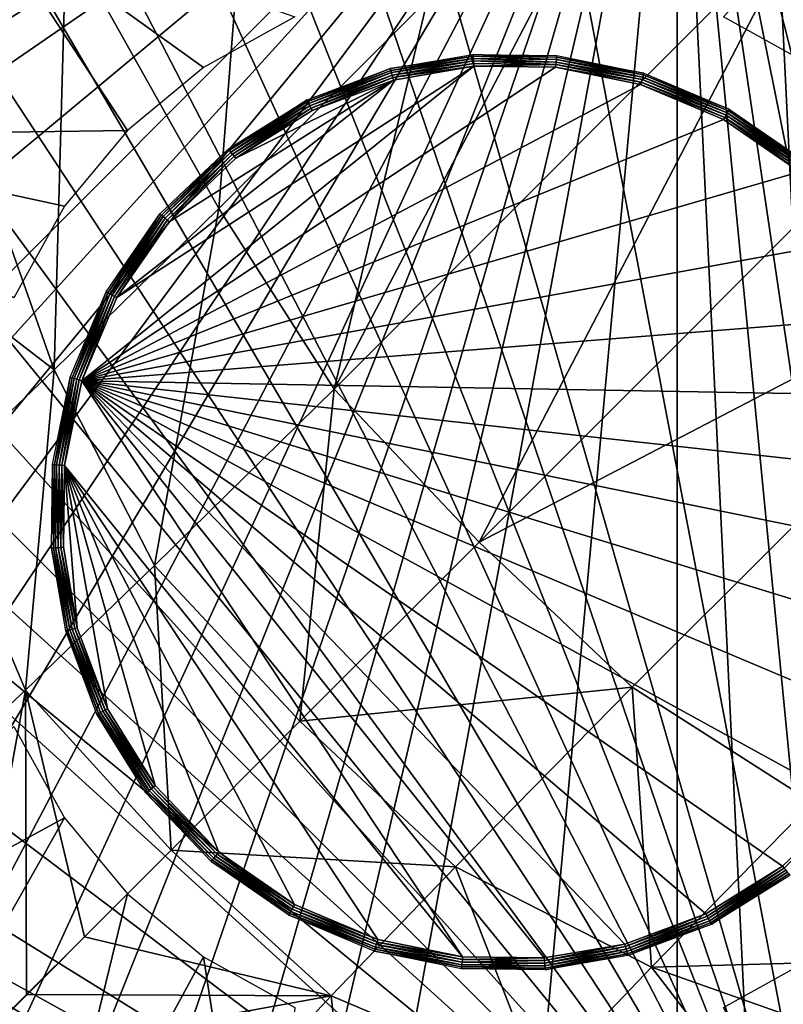
# Model space of a CAD drawing. Units: inches. Extents: x -10.4 to 10.5, y -10.1 to 10.1.
# Drawn here: x -9.7 to -9.3, y -9.7 to -9.2 of the extents above; entities that cross this region are included whole.
import ezdxf

# ---------------------------------------------------------------- set-up
doc = ezdxf.new("R2010")
doc.units = ezdxf.units.IN
doc.header["$MEASUREMENT"] = 0
doc.layers.add('SEAT-BASEMETAL', color=5, linetype='Continuous')
doc.layers.add('SEAT-GLIDE', color=5, linetype='Continuous')

msp = doc.modelspace()

# ---------------------------------------------------------------- linework, layer by layer
at = {"layer": 'SEAT-BASEMETAL'}
for points in [[(-9.39373, -8.85867, 1.68782), (-9.90012, -9.2643, 0.25183), (-9.81428, -9.17384, 1.75383)], [(-9.39373, -8.85867, 1.68782), (-9.8922, -9.25649, 0.23622), (-9.90012, -9.2643, 0.25183)], [(-9.39373, -8.85867, 1.68782), (-9.75827, -9.12993, 0.23622), (-9.8922, -9.25649, 0.23622)], [(-9.34635, -9.19056, 0.23622), (-9.20045, -9.03341, 0.23622), (-9.29564, -9.21863, 0.23622)], [(-9.37795, -9.04583, 2.82742), (-9.56223, -9.39704, 2.53865), (-9.30177, -9.13594, 2.84615)], [(-9.51043, -9.1809, 2.68473), (-9.56223, -9.39704, 2.53865), (-9.37795, -9.04583, 2.82742)], [(-9.6263, -9.29692, 2.51331), (-9.6071, -9.05441, 2.61163), (-9.71098, -9.14593, 2.4178)], [(-9.51043, -9.1809, 2.68473), (-9.6071, -9.05441, 2.61163), (-9.6263, -9.29692, 2.51331)], [(-9.67682, -9.2536, 0.23622), (-9.8922, -9.25649, 0.23622), (-9.75827, -9.12993, 0.23622)], [(-9.63478, -9.21863, 0.23622), (-9.75827, -9.12993, 0.23622), (-9.58407, -9.19056, 0.23622)], [(-9.67682, -9.2536, 0.23622), (-9.75827, -9.12993, 0.23622), (-9.63478, -9.21863, 0.23622)], [(-9.4819, -9.48185, 2.5473), (-9.30177, -9.13594, 2.84615), (-9.56223, -9.39704, 2.53865)], [(-9.22205, -9.22202, 2.84849), (-9.30177, -9.13594, 2.84615), (-9.4819, -9.48185, 2.5473)], [(-9.71758, -9.38624, 2.31219), (-9.71098, -9.14593, 2.4178), (-9.78153, -9.20549, 2.20388)], [(-9.75283, -9.16466, 2.30825), (-9.78153, -9.20549, 2.20388), (-9.71098, -9.14593, 2.4178)], [(-9.6263, -9.29692, 2.51331), (-9.71098, -9.14593, 2.4178), (-9.71758, -9.38624, 2.31219)], [(-9.56223, -9.39704, 2.53865), (-9.51043, -9.1809, 2.68473), (-9.6263, -9.29692, 2.51331)], [(-9.71758, -9.38624, 2.31219), (-9.78153, -9.20549, 2.20388), (-9.80938, -9.31568, 2.05112)], [(-9.13594, -9.30177, 2.84615), (-9.22205, -9.22202, 2.84849), (-9.4819, -9.48185, 2.5473)], [(-9.71179, -9.29564, 0.23622), (-9.8922, -9.25649, 0.23622), (-9.67682, -9.2536, 0.23622)], [(-9.73985, -9.34635, 0.23622), (-9.8922, -9.25649, 0.23622), (-9.71179, -9.29564, 0.23622)], [(-9.66192, -9.49488, 2.34045), (-9.6263, -9.29692, 2.51331), (-9.71758, -9.38624, 2.31219)], [(-9.6263, -9.29692, 2.51331), (-9.66192, -9.49488, 2.34045), (-9.56223, -9.39704, 2.53865)], [(-9.13594, -9.30177, 2.84615), (-9.4819, -9.48185, 2.5473), (-9.39704, -9.56223, 2.53865)], [(-9.29692, -9.6263, 2.51331), (-9.13594, -9.30177, 2.84615), (-9.39704, -9.56223, 2.53865)], [(-9.71758, -9.38624, 2.31219), (-9.80938, -9.31568, 2.05112), (-9.78249, -9.44811, 2.09023)], [(-9.73352, -9.5639, 2.1182), (-9.71758, -9.38624, 2.31219), (-9.78249, -9.44811, 2.09023)], [(-9.71758, -9.38624, 2.31219), (-9.73352, -9.5639, 2.1182), (-9.66192, -9.49488, 2.34045)], [(-9.58123, -9.58117, 2.35537), (-9.56223, -9.39704, 2.53865), (-9.66192, -9.49488, 2.34045)], [(-9.4819, -9.48185, 2.5473), (-9.56223, -9.39704, 2.53865), (-9.58123, -9.58117, 2.35537)], [(-9.78249, -9.44811, 2.09023), (-9.85113, -9.67384, 1.17002), (-9.73352, -9.5639, 2.1182)], [(-9.39704, -9.56223, 2.53865), (-9.4819, -9.48185, 2.5473), (-9.58123, -9.58117, 2.35537)], [(-9.65273, -9.65266, 2.13994), (-9.66192, -9.49488, 2.34045), (-9.73352, -9.5639, 2.1182)], [(-9.58123, -9.58117, 2.35537), (-9.66192, -9.49488, 2.34045), (-9.65273, -9.65266, 2.13994)], [(-9.7711, -9.77098, 1.20446), (-9.73352, -9.5639, 2.1182), (-9.85113, -9.67384, 1.17002)], [(-9.73284, -9.73274, 1.67771), (-9.73352, -9.5639, 2.1182), (-9.7711, -9.77098, 1.20446)], [(-9.70074, -9.70066, 1.91164), (-9.73352, -9.5639, 2.1182), (-9.73284, -9.73274, 1.67771)], [(-9.65273, -9.65266, 2.13994), (-9.73352, -9.5639, 2.1182), (-9.70074, -9.70066, 1.91164)], [(-9.39704, -9.56223, 2.53865), (-9.58123, -9.58117, 2.35537), (-9.49488, -9.66192, 2.34045)], [(-9.38623, -9.71758, 2.31219), (-9.39704, -9.56223, 2.53865), (-9.49488, -9.66192, 2.34045)], [(-9.39704, -9.56223, 2.53865), (-9.38623, -9.71758, 2.31219), (-9.29692, -9.6263, 2.51331)], [(-9.49488, -9.66192, 2.34045), (-9.58123, -9.58117, 2.35537), (-9.65273, -9.65266, 2.13994)], [(-9.71179, -9.63478, 0.23622), (-9.88033, -9.72636, 0.23622), (-9.73985, -9.58407, 0.23622)], [(-9.14593, -9.71099, 2.4178), (-9.29692, -9.6263, 2.51331), (-9.38623, -9.71758, 2.31219)], [(-9.71179, -9.63478, 0.23622), (-9.81305, -9.81305, 0.23622), (-9.88033, -9.72636, 0.23622)], [(-9.67682, -9.67682, 0.23622), (-9.81305, -9.81305, 0.23622), (-9.71179, -9.63478, 0.23622)], [(-9.56389, -9.73352, 2.1182), (-9.65273, -9.65266, 2.13994), (-9.70074, -9.70066, 1.91164)], [(-9.49488, -9.66192, 2.34045), (-9.65273, -9.65266, 2.13994), (-9.56389, -9.73352, 2.1182)], [(-9.44811, -9.78249, 2.09023), (-9.49488, -9.66192, 2.34045), (-9.56389, -9.73352, 2.1182)], [(-9.49488, -9.66192, 2.34045), (-9.44811, -9.78249, 2.09023), (-9.38623, -9.71758, 2.31219)], [(-9.67682, -9.67682, 0.23622), (-9.72636, -9.88033, 0.23622), (-9.81305, -9.81305, 0.23622)], [(-9.63478, -9.71179, 0.23622), (-9.72636, -9.88033, 0.23622), (-9.67682, -9.67682, 0.23622)], [(-9.56389, -9.73352, 2.1182), (-9.70074, -9.70066, 1.91164), (-9.73284, -9.73274, 1.67771)], [(-9.63478, -9.71179, 0.23622), (-9.6008, -9.93074, 0.23622), (-9.72636, -9.88033, 0.23622)], [(-9.58407, -9.73986, 0.23622), (-9.6008, -9.93074, 0.23622), (-9.63478, -9.71179, 0.23622)], [(-9.14593, -9.71099, 2.4178), (-9.38623, -9.71758, 2.31219), (-9.20548, -9.78153, 2.20388)], [(-9.25649, -9.8922, 0.23622), (-9.34635, -9.73986, 0.23622), (-9.29564, -9.71179, 0.23622)], [(-9.31567, -9.80939, 2.05112), (-9.38623, -9.71758, 2.31219), (-9.44811, -9.78249, 2.09023)], [(-9.20548, -9.78153, 2.20388), (-9.38623, -9.71758, 2.31219), (-9.31567, -9.80939, 2.05112)], [(-9.56389, -9.73352, 2.1182), (-9.73284, -9.73274, 1.67771), (-9.7711, -9.77098, 1.20446)], [(-9.56389, -9.73352, 2.1182), (-9.7711, -9.77098, 1.20446), (-9.67384, -9.85114, 1.17002)], [(-9.54741, -9.89081, 1.15492), (-9.56389, -9.73352, 2.1182), (-9.67384, -9.85114, 1.17002)], [(-9.56389, -9.73352, 2.1182), (-9.54741, -9.89081, 1.15492), (-9.44811, -9.78249, 2.09023)]]:
    msp.add_3dface(points, dxfattribs=at)
at = {"layer": 'SEAT-GLIDE'}
for points in [[(-9.46521, -8.9534), (-9.27681, -9.94109), (-9.55834, -8.96195)], [(-9.37208, -8.96195), (-9.27681, -9.94109), (-9.46521, -8.9534)], [(-9.97702, -9.46521, 0.23622), (-9.37208, -8.96195, 0.23622), (-9.96848, -9.37208, 0.23622)], [(-9.96848, -9.55834, 0.23622), (-9.37208, -8.96195, 0.23622), (-9.97702, -9.46521, 0.23622)], [(-9.96848, -9.37208, 0.23622), (-9.37208, -8.96195, 0.23622), (-9.95726, -9.32438, 0.23622)], [(-9.95726, -9.60604, 0.23622), (-9.37208, -8.96195, 0.23622), (-9.96848, -9.55834, 0.23622)], [(-9.95726, -9.32438, 0.23622), (-9.37208, -8.96195, 0.23622), (-9.94109, -9.27682, 0.23622)], [(-9.94109, -9.65361, 0.23622), (-9.37208, -8.96195, 0.23622), (-9.95726, -9.60604, 0.23622)], [(-9.94109, -9.27682, 0.23622), (-9.37208, -8.96195, 0.23622), (-9.91984, -9.23014, 0.23622)], [(-9.91984, -9.70028, 0.23622), (-9.37208, -8.96195, 0.23622), (-9.94109, -9.65361, 0.23622)], [(-9.91984, -9.23014, 0.23622), (-9.37208, -8.96195, 0.23622), (-9.89359, -9.18514, 0.23622)], [(-9.89359, -9.74528, 0.23622), (-9.37208, -8.96195, 0.23622), (-9.91984, -9.70028, 0.23622)], [(-9.86256, -9.7878, 0.23622), (-9.37208, -8.96195, 0.23622), (-9.89359, -9.74528, 0.23622)], [(-9.82711, -9.82712, 0.23622), (-9.37208, -8.96195, 0.23622), (-9.86256, -9.7878, 0.23622)], [(-9.7878, -9.86256, 0.23622), (-9.37208, -8.96195, 0.23622), (-9.82711, -9.82712, 0.23622)], [(-9.74528, -9.8936, 0.23622), (-9.37208, -8.96195, 0.23622), (-9.7878, -9.86256, 0.23622)], [(-9.70028, -9.91985, 0.23622), (-9.37208, -8.96195, 0.23622), (-9.74528, -9.8936, 0.23622)], [(-9.6536, -9.94109, 0.23622), (-9.37208, -8.96195, 0.23622), (-9.70028, -9.91985, 0.23622)], [(-9.60604, -9.95727, 0.23622), (-9.37208, -8.96195, 0.23622), (-9.6536, -9.94109, 0.23622)], [(-9.55834, -9.96848, 0.23622), (-9.37208, -8.96195, 0.23622), (-9.60604, -9.95727, 0.23622)], [(-9.55834, -8.96195), (-9.27681, -9.94109), (-9.60604, -8.97316)], [(-9.46521, -9.97702, 0.23622), (-9.37208, -8.96195, 0.23622), (-9.55834, -9.96848, 0.23622)], [(-9.37208, -9.96848, 0.23622), (-9.37208, -8.96195, 0.23622), (-9.46521, -9.97702, 0.23622)], [(-9.32438, -9.95727, 0.23622), (-9.37208, -8.96195, 0.23622), (-9.37208, -9.96848, 0.23622)], [(-9.27681, -9.94109, 0.23622), (-9.37208, -8.96195, 0.23622), (-9.32438, -9.95727, 0.23622)], [(-9.23014, -9.91985, 0.23622), (-9.37208, -8.96195, 0.23622), (-9.27681, -9.94109, 0.23622)], [(-9.18514, -9.8936, 0.23622), (-9.37208, -8.96195, 0.23622), (-9.23014, -9.91985, 0.23622)], [(-9.14262, -9.86256, 0.23622), (-9.37208, -8.96195, 0.23622), (-9.18514, -9.8936, 0.23622)], [(-9.1033, -9.82712, 0.23622), (-9.37208, -8.96195, 0.23622), (-9.14262, -9.86256, 0.23622)], [(-9.06786, -9.7878, 0.23622), (-9.37208, -8.96195, 0.23622), (-9.1033, -9.82712, 0.23622)], [(-9.03683, -9.74528, 0.23622), (-9.37208, -8.96195, 0.23622), (-9.06786, -9.7878, 0.23622)], [(-9.01058, -9.70028, 0.23622), (-9.37208, -8.96195, 0.23622), (-9.03683, -9.74528, 0.23622)], [(-8.98933, -9.65361, 0.23622), (-9.37208, -8.96195, 0.23622), (-9.01058, -9.70028, 0.23622)], [(-8.97316, -9.60604, 0.23622), (-9.37208, -8.96195, 0.23622), (-8.98933, -9.65361, 0.23622)], [(-8.96194, -9.55834, 0.23622), (-9.37208, -8.96195, 0.23622), (-8.97316, -9.60604, 0.23622)], [(-8.9534, -9.46521, 0.23622), (-9.37208, -8.96195, 0.23622), (-8.96194, -9.55834, 0.23622)], [(-8.96194, -9.37208, 0.23622), (-9.37208, -8.96195, 0.23622), (-8.9534, -9.46521, 0.23622)], [(-8.97316, -9.32438, 0.23622), (-9.37208, -8.96195, 0.23622), (-8.96194, -9.37208, 0.23622)], [(-8.98933, -9.27682, 0.23622), (-9.37208, -8.96195, 0.23622), (-8.97316, -9.32438, 0.23622)], [(-9.01058, -9.23014, 0.23622), (-9.37208, -8.96195, 0.23622), (-8.98933, -9.27682, 0.23622)], [(-9.03683, -9.18514, 0.23622), (-9.37208, -8.96195, 0.23622), (-9.01058, -9.23014, 0.23622)], [(-9.32438, -8.97316), (-9.27681, -9.94109), (-9.37208, -8.96195)], [(-9.60604, -8.97316), (-9.27681, -9.94109), (-9.6536, -8.98933)], [(-9.27681, -8.98933), (-9.27681, -9.94109), (-9.32438, -8.97316)], [(-9.6536, -8.98933), (-9.27681, -9.94109), (-9.70028, -9.01058, 0)], [(-9.70028, -9.01058, 0), (-9.27681, -9.94109), (-9.74528, -9.03683, 0)], [(-9.74528, -9.03683, 0), (-9.27681, -9.94109), (-9.7878, -9.06786, 0)], [(-9.7878, -9.06786, 0), (-9.27681, -9.94109), (-9.82711, -9.10331, 0)], [(-9.82711, -9.10331, 0), (-9.27681, -9.94109), (-9.86256, -9.14262, 0)], [(-9.86256, -9.14262, 0), (-9.27681, -9.94109), (-9.89359, -9.18514, 0)], [(-9.89359, -9.18514, 0), (-9.27681, -9.94109), (-9.91984, -9.23014, 0)], [(-9.53111, -9.21926, 0.23979), (-9.48526, -9.21138, 0.23979), (-9.48518, -9.2124, 0.23853)], [(-9.53111, -9.21926, 0.23979), (-9.48518, -9.2124, 0.23853), (-9.53085, -9.22025, 0.23853)], [(-9.53085, -9.22025, 0.23853), (-9.48518, -9.2124, 0.23853), (-9.48508, -9.21366, 0.2375)], [(-9.53085, -9.22025, 0.23853), (-9.48508, -9.21366, 0.2375), (-9.53052, -9.22147, 0.2375)], [(-9.53052, -9.22147, 0.2375), (-9.48508, -9.21366, 0.2375), (-9.48497, -9.21506, 0.23677)], [(-9.53052, -9.22147, 0.2375), (-9.48497, -9.21506, 0.23677), (-9.53016, -9.22284, 0.23677)], [(-9.53016, -9.22284, 0.23677), (-9.48497, -9.21506, 0.23677), (-9.48485, -9.21652, 0.23635)], [(-9.43884, -9.21299, 0.23853), (-9.48526, -9.21138, 0.23979), (-9.43874, -9.21197, 0.23979)], [(-9.43884, -9.21299, 0.23853), (-9.48518, -9.2124, 0.23853), (-9.48526, -9.21138, 0.23979)], [(-9.43897, -9.21424, 0.2375), (-9.48518, -9.2124, 0.23853), (-9.43884, -9.21299, 0.23853)], [(-9.43897, -9.21424, 0.2375), (-9.48508, -9.21366, 0.2375), (-9.48518, -9.2124, 0.23853)], [(-9.43912, -9.21564, 0.23677), (-9.48508, -9.21366, 0.2375), (-9.43897, -9.21424, 0.2375)], [(-9.43912, -9.21564, 0.23677), (-9.48497, -9.21506, 0.23677), (-9.48508, -9.21366, 0.2375)], [(-9.43927, -9.2171, 0.23635), (-9.48497, -9.21506, 0.23677), (-9.43912, -9.21564, 0.23677)], [(-9.43927, -9.2171, 0.23635), (-9.48485, -9.21652, 0.23635), (-9.48497, -9.21506, 0.23677)], [(-9.3915, -9.22535, 0.23677), (-9.43927, -9.2171, 0.23635), (-9.43912, -9.21564, 0.23677)], [(-9.39109, -9.224, 0.2375), (-9.43912, -9.21564, 0.23677), (-9.43897, -9.21424, 0.2375)], [(-9.43912, -9.21564, 0.23677), (-9.39109, -9.224, 0.2375), (-9.3915, -9.22535, 0.23677)], [(-9.39072, -9.2228, 0.23853), (-9.43897, -9.21424, 0.2375), (-9.43884, -9.21299, 0.23853)], [(-9.43897, -9.21424, 0.2375), (-9.39072, -9.2228, 0.23853), (-9.39109, -9.224, 0.2375)], [(-9.39042, -9.22182, 0.23979), (-9.43884, -9.21299, 0.23853), (-9.43874, -9.21197, 0.23979)], [(-9.43884, -9.21299, 0.23853), (-9.39042, -9.22182, 0.23979), (-9.39072, -9.2228, 0.23853)], [(-9.48474, -9.21795, 0.23622), (-9.7023, -9.39235, 0.23622), (-9.68285, -9.34626, 0.23622)], [(-9.43942, -9.21852, 0.23622), (-9.7023, -9.39235, 0.23622), (-9.48474, -9.21795, 0.23622)], [(-9.39235, -9.22812, 0.23622), (-9.7023, -9.39235, 0.23622), (-9.43942, -9.21852, 0.23622)], [(-9.48474, -9.21795, 0.23622), (-9.68285, -9.34626, 0.23622), (-9.52941, -9.22563, 0.23622)], [(-9.53111, -9.21926, 0.23979), (-9.57684, -9.2375, 0.23853), (-9.57729, -9.23658, 0.23979)], [(-9.57684, -9.2375, 0.23853), (-9.53111, -9.21926, 0.23979), (-9.53085, -9.22025, 0.23853)], [(-9.53085, -9.22025, 0.23853), (-9.57628, -9.23863, 0.2375), (-9.57684, -9.2375, 0.23853)], [(-9.57628, -9.23863, 0.2375), (-9.53085, -9.22025, 0.23853), (-9.53052, -9.22147, 0.2375)], [(-9.53052, -9.22147, 0.2375), (-9.57566, -9.2399, 0.23677), (-9.57628, -9.23863, 0.2375)], [(-9.57566, -9.2399, 0.23677), (-9.53052, -9.22147, 0.2375), (-9.53016, -9.22284, 0.23677)], [(-9.53016, -9.22284, 0.23677), (-9.48485, -9.21652, 0.23635), (-9.52978, -9.22425, 0.23635)], [(-9.52978, -9.22425, 0.23635), (-9.48485, -9.21652, 0.23635), (-9.48474, -9.21795, 0.23622)], [(-9.52978, -9.22425, 0.23635), (-9.48474, -9.21795, 0.23622), (-9.52941, -9.22563, 0.23622)], [(-9.43927, -9.2171, 0.23635), (-9.48474, -9.21795, 0.23622), (-9.48485, -9.21652, 0.23635)], [(-9.43927, -9.2171, 0.23635), (-9.43942, -9.21852, 0.23622), (-9.48474, -9.21795, 0.23622)], [(-9.39193, -9.22675, 0.23635), (-9.43942, -9.21852, 0.23622), (-9.43927, -9.2171, 0.23635)], [(-9.39193, -9.22675, 0.23635), (-9.39235, -9.22812, 0.23622), (-9.43942, -9.21852, 0.23622)], [(-9.43927, -9.2171, 0.23635), (-9.3915, -9.22535, 0.23677), (-9.39193, -9.22675, 0.23635)], [(-9.52941, -9.22563, 0.23622), (-9.68285, -9.34626, 0.23622), (-9.65386, -9.30418, 0.23622)], [(-9.52941, -9.22563, 0.23622), (-9.65386, -9.30418, 0.23622), (-9.61686, -9.26894, 0.23622)], [(-9.52941, -9.22563, 0.23622), (-9.61686, -9.26894, 0.23622), (-9.57438, -9.2425, 0.23622)], [(-9.53016, -9.22284, 0.23677), (-9.57502, -9.24121, 0.23635), (-9.57566, -9.2399, 0.23677)], [(-9.57502, -9.24121, 0.23635), (-9.53016, -9.22284, 0.23677), (-9.52978, -9.22425, 0.23635)], [(-9.52978, -9.22425, 0.23635), (-9.57438, -9.2425, 0.23622), (-9.57502, -9.24121, 0.23635)], [(-9.52978, -9.22425, 0.23635), (-9.52941, -9.22563, 0.23622), (-9.57438, -9.2425, 0.23622)], [(-9.34557, -9.24631, 0.23635), (-9.39235, -9.22812, 0.23622), (-9.39193, -9.22675, 0.23635)], [(-9.34486, -9.24502, 0.23677), (-9.39193, -9.22675, 0.23635), (-9.3915, -9.22535, 0.23677)], [(-9.39193, -9.22675, 0.23635), (-9.34486, -9.24502, 0.23677), (-9.34557, -9.24631, 0.23635)], [(-9.34419, -9.24379, 0.2375), (-9.3915, -9.22535, 0.23677), (-9.39109, -9.224, 0.2375)], [(-9.3915, -9.22535, 0.23677), (-9.34419, -9.24379, 0.2375), (-9.34486, -9.24502, 0.23677)], [(-9.34358, -9.24268, 0.23853), (-9.39109, -9.224, 0.2375), (-9.39072, -9.2228, 0.23853)], [(-9.39109, -9.224, 0.2375), (-9.34358, -9.24268, 0.23853), (-9.34419, -9.24379, 0.2375)], [(-9.34309, -9.24178, 0.23979), (-9.39072, -9.2228, 0.23853), (-9.39042, -9.22182, 0.23979)], [(-9.39072, -9.2228, 0.23853), (-9.34309, -9.24178, 0.23979), (-9.34358, -9.24268, 0.23853)], [(-9.91984, -9.23014, 0), (-9.27681, -9.94109), (-9.94109, -9.27682, 0)], [(-9.34625, -9.24757, 0.23622), (-9.7023, -9.39235, 0.23622), (-9.39235, -9.22812, 0.23622)], [(-9.34557, -9.24631, 0.23635), (-9.34625, -9.24757, 0.23622), (-9.39235, -9.22812, 0.23622)], [(-9.57729, -9.23658, 0.23979), (-9.62026, -9.26454, 0.23853), (-9.62089, -9.26373, 0.23979)], [(-9.62026, -9.26454, 0.23853), (-9.57729, -9.23658, 0.23979), (-9.57684, -9.2375, 0.23853)], [(-9.57684, -9.2375, 0.23853), (-9.6195, -9.26554, 0.2375), (-9.62026, -9.26454, 0.23853)], [(-9.6195, -9.26554, 0.2375), (-9.57684, -9.2375, 0.23853), (-9.57628, -9.23863, 0.2375)], [(-9.57628, -9.23863, 0.2375), (-9.61863, -9.26665, 0.23677), (-9.6195, -9.26554, 0.2375)], [(-9.61863, -9.26665, 0.23677), (-9.57628, -9.23863, 0.2375), (-9.57566, -9.2399, 0.23677)], [(-9.57566, -9.2399, 0.23677), (-9.61774, -9.26781, 0.23635), (-9.61863, -9.26665, 0.23677)], [(-9.61774, -9.26781, 0.23635), (-9.57566, -9.2399, 0.23677), (-9.57502, -9.24121, 0.23635)], [(-9.57502, -9.24121, 0.23635), (-9.61686, -9.26894, 0.23622), (-9.61774, -9.26781, 0.23635)], [(-9.57502, -9.24121, 0.23635), (-9.57438, -9.2425, 0.23622), (-9.61686, -9.26894, 0.23622)], [(-9.30056, -9.27233, 0.23853), (-9.34419, -9.24379, 0.2375), (-9.34358, -9.24268, 0.23853)], [(-9.2999, -9.27155, 0.23979), (-9.34358, -9.24268, 0.23853), (-9.34309, -9.24178, 0.23979)], [(-9.34358, -9.24268, 0.23853), (-9.2999, -9.27155, 0.23979), (-9.30056, -9.27233, 0.23853)], [(-9.30418, -9.27656, 0.23622), (-9.7023, -9.39235, 0.23622), (-9.34625, -9.24757, 0.23622)], [(-9.34557, -9.24631, 0.23635), (-9.30418, -9.27656, 0.23622), (-9.34625, -9.24757, 0.23622)], [(-9.3023, -9.27435, 0.23677), (-9.34557, -9.24631, 0.23635), (-9.34486, -9.24502, 0.23677)], [(-9.30325, -9.27547, 0.23635), (-9.30418, -9.27656, 0.23622), (-9.34557, -9.24631, 0.23635)], [(-9.34557, -9.24631, 0.23635), (-9.3023, -9.27435, 0.23677), (-9.30325, -9.27547, 0.23635)], [(-9.30138, -9.27328, 0.2375), (-9.34486, -9.24502, 0.23677), (-9.34419, -9.24379, 0.2375)], [(-9.34486, -9.24502, 0.23677), (-9.30138, -9.27328, 0.2375), (-9.3023, -9.27435, 0.23677)], [(-9.34419, -9.24379, 0.2375), (-9.30056, -9.27233, 0.23853), (-9.30138, -9.27328, 0.2375)], [(-9.62089, -9.26373, 0.23979), (-9.6581, -9.30057, 0.23853), (-9.65887, -9.2999, 0.23979)], [(-9.6581, -9.30057, 0.23853), (-9.62089, -9.26373, 0.23979), (-9.62026, -9.26454, 0.23853)], [(-9.62026, -9.26454, 0.23853), (-9.65714, -9.30138, 0.2375), (-9.6581, -9.30057, 0.23853)], [(-9.65714, -9.30138, 0.2375), (-9.62026, -9.26454, 0.23853), (-9.6195, -9.26554, 0.2375)], [(-9.6195, -9.26554, 0.2375), (-9.65606, -9.3023, 0.23677), (-9.65714, -9.30138, 0.2375)], [(-9.65606, -9.3023, 0.23677), (-9.6195, -9.26554, 0.2375), (-9.61863, -9.26665, 0.23677)], [(-9.61863, -9.26665, 0.23677), (-9.65495, -9.30325, 0.23635), (-9.65606, -9.3023, 0.23677)], [(-9.65495, -9.30325, 0.23635), (-9.61863, -9.26665, 0.23677), (-9.61774, -9.26781, 0.23635)], [(-9.61774, -9.26781, 0.23635), (-9.65386, -9.30418, 0.23622), (-9.65495, -9.30325, 0.23635)], [(-9.61774, -9.26781, 0.23635), (-9.61686, -9.26894, 0.23622), (-9.65386, -9.30418, 0.23622)], [(-9.94109, -9.27682, 0), (-9.27681, -9.94109), (-9.95726, -9.32438, 0)], [(-9.26894, -9.31356, 0.23622), (-9.7023, -9.39235, 0.23622), (-9.30418, -9.27656, 0.23622)], [(-9.65887, -9.2999, 0.23979), (-9.68774, -9.34358, 0.23853), (-9.68864, -9.34309, 0.23979)], [(-9.68774, -9.34358, 0.23853), (-9.65887, -9.2999, 0.23979), (-9.6581, -9.30057, 0.23853)], [(-9.6581, -9.30057, 0.23853), (-9.68663, -9.34419, 0.2375), (-9.68774, -9.34358, 0.23853)], [(-9.68663, -9.34419, 0.2375), (-9.6581, -9.30057, 0.23853), (-9.65714, -9.30138, 0.2375)], [(-9.65714, -9.30138, 0.2375), (-9.6854, -9.34487, 0.23677), (-9.68663, -9.34419, 0.2375)], [(-9.6854, -9.34487, 0.23677), (-9.65714, -9.30138, 0.2375), (-9.65606, -9.3023, 0.23677)], [(-9.65606, -9.3023, 0.23677), (-9.68411, -9.34557, 0.23635), (-9.6854, -9.34487, 0.23677)], [(-9.68411, -9.34557, 0.23635), (-9.65606, -9.3023, 0.23677), (-9.65495, -9.30325, 0.23635)], [(-9.65495, -9.30325, 0.23635), (-9.68285, -9.34626, 0.23622), (-9.68411, -9.34557, 0.23635)], [(-9.65495, -9.30325, 0.23635), (-9.65386, -9.30418, 0.23622), (-9.68285, -9.34626, 0.23622)], [(-9.2425, -9.35604, 0.23622), (-9.7023, -9.39235, 0.23622), (-9.26894, -9.31356, 0.23622)], [(-9.95726, -9.32438, 0), (-9.27681, -9.94109), (-9.96848, -9.37208, 0)], [(-9.68864, -9.34309, 0.23979), (-9.70762, -9.39072, 0.23853), (-9.7086, -9.39042, 0.23979)], [(-9.70762, -9.39072, 0.23853), (-9.68864, -9.34309, 0.23979), (-9.68774, -9.34358, 0.23853)], [(-9.68774, -9.34358, 0.23853), (-9.70642, -9.39109, 0.2375), (-9.70762, -9.39072, 0.23853)], [(-9.70642, -9.39109, 0.2375), (-9.68774, -9.34358, 0.23853), (-9.68663, -9.34419, 0.2375)], [(-9.68663, -9.34419, 0.2375), (-9.70507, -9.3915, 0.23677), (-9.70642, -9.39109, 0.2375)], [(-9.70507, -9.3915, 0.23677), (-9.68663, -9.34419, 0.2375), (-9.6854, -9.34487, 0.23677)], [(-9.6854, -9.34487, 0.23677), (-9.70367, -9.39194, 0.23635), (-9.70507, -9.3915, 0.23677)], [(-9.70367, -9.39194, 0.23635), (-9.6854, -9.34487, 0.23677), (-9.68411, -9.34557, 0.23635)], [(-9.68411, -9.34557, 0.23635), (-9.7023, -9.39235, 0.23622), (-9.70367, -9.39194, 0.23635)], [(-9.68411, -9.34557, 0.23635), (-9.68285, -9.34626, 0.23622), (-9.7023, -9.39235, 0.23622)], [(-9.22563, -9.40101, 0.23622), (-9.7023, -9.39235, 0.23622), (-9.2425, -9.35604, 0.23622)], [(-9.96848, -9.37208, 0), (-9.32438, -9.95727), (-9.97702, -9.46521, 0)], [(-9.96848, -9.37208, 0), (-9.27681, -9.94109), (-9.32438, -9.95727)], [(-9.7086, -9.39042, 0.23979), (-9.71743, -9.43885, 0.23853), (-9.71845, -9.43874, 0.23979)], [(-9.71743, -9.43885, 0.23853), (-9.7086, -9.39042, 0.23979), (-9.70762, -9.39072, 0.23853)], [(-9.70762, -9.39072, 0.23853), (-9.71618, -9.43898, 0.2375), (-9.71743, -9.43885, 0.23853)], [(-9.71618, -9.43898, 0.2375), (-9.70762, -9.39072, 0.23853), (-9.70642, -9.39109, 0.2375)], [(-9.70642, -9.39109, 0.2375), (-9.71478, -9.43913, 0.23677), (-9.71618, -9.43898, 0.2375)], [(-9.71478, -9.43913, 0.23677), (-9.70642, -9.39109, 0.2375), (-9.70507, -9.3915, 0.23677)], [(-9.70507, -9.3915, 0.23677), (-9.71332, -9.43927, 0.23635), (-9.71478, -9.43913, 0.23677)], [(-9.71332, -9.43927, 0.23635), (-9.70507, -9.3915, 0.23677), (-9.70367, -9.39194, 0.23635)], [(-9.70367, -9.39194, 0.23635), (-9.7119, -9.43942, 0.23622), (-9.71332, -9.43927, 0.23635)], [(-9.70367, -9.39194, 0.23635), (-9.7023, -9.39235, 0.23622), (-9.7119, -9.43942, 0.23622)], [(-9.491, -9.7119, 0.23622), (-9.7119, -9.43942, 0.23622), (-9.7023, -9.39235, 0.23622)], [(-9.21795, -9.44568, 0.23622), (-9.7023, -9.39235, 0.23622), (-9.22563, -9.40101, 0.23622)], [(-9.21852, -9.491, 0.23622), (-9.7023, -9.39235, 0.23622), (-9.21795, -9.44568, 0.23622)], [(-9.22812, -9.53807, 0.23622), (-9.7023, -9.39235, 0.23622), (-9.21852, -9.491, 0.23622)], [(-9.24757, -9.58417, 0.23622), (-9.7023, -9.39235, 0.23622), (-9.22812, -9.53807, 0.23622)], [(-9.27656, -9.62624, 0.23622), (-9.7023, -9.39235, 0.23622), (-9.24757, -9.58417, 0.23622)], [(-9.31356, -9.66148, 0.23622), (-9.7023, -9.39235, 0.23622), (-9.27656, -9.62624, 0.23622)], [(-9.35603, -9.68792, 0.23622), (-9.7023, -9.39235, 0.23622), (-9.31356, -9.66148, 0.23622)], [(-9.40101, -9.70479, 0.23622), (-9.7023, -9.39235, 0.23622), (-9.35603, -9.68792, 0.23622)], [(-9.44568, -9.71247, 0.23622), (-9.7023, -9.39235, 0.23622), (-9.40101, -9.70479, 0.23622)], [(-9.491, -9.7119, 0.23622), (-9.7023, -9.39235, 0.23622), (-9.44568, -9.71247, 0.23622)], [(-9.71845, -9.43874, 0.23979), (-9.71802, -9.48518, 0.23853), (-9.71904, -9.48526, 0.23979)], [(-9.71802, -9.48518, 0.23853), (-9.71845, -9.43874, 0.23979), (-9.71743, -9.43885, 0.23853)], [(-9.71743, -9.43885, 0.23853), (-9.71677, -9.48508, 0.2375), (-9.71802, -9.48518, 0.23853)], [(-9.71677, -9.48508, 0.2375), (-9.71743, -9.43885, 0.23853), (-9.71618, -9.43898, 0.2375)], [(-9.71618, -9.43898, 0.2375), (-9.71536, -9.48497, 0.23677), (-9.71677, -9.48508, 0.2375)], [(-9.71536, -9.48497, 0.23677), (-9.71618, -9.43898, 0.2375), (-9.71478, -9.43913, 0.23677)], [(-9.71478, -9.43913, 0.23677), (-9.7139, -9.48485, 0.23635), (-9.71536, -9.48497, 0.23677)], [(-9.7139, -9.48485, 0.23635), (-9.71478, -9.43913, 0.23677), (-9.71332, -9.43927, 0.23635)], [(-9.71332, -9.43927, 0.23635), (-9.71247, -9.48474, 0.23622), (-9.7139, -9.48485, 0.23635)], [(-9.71332, -9.43927, 0.23635), (-9.7119, -9.43942, 0.23622), (-9.71247, -9.48474, 0.23622)], [(-9.7119, -9.43942, 0.23622), (-9.70479, -9.52941, 0.23622), (-9.71247, -9.48474, 0.23622)], [(-9.53807, -9.7023, 0.23622), (-9.7119, -9.43942, 0.23622), (-9.491, -9.7119, 0.23622)], [(-9.58417, -9.68286, 0.23622), (-9.7119, -9.43942, 0.23622), (-9.53807, -9.7023, 0.23622)], [(-9.62624, -9.65386, 0.23622), (-9.7119, -9.43942, 0.23622), (-9.58417, -9.68286, 0.23622)], [(-9.66148, -9.61686, 0.23622), (-9.7119, -9.43942, 0.23622), (-9.62624, -9.65386, 0.23622)], [(-9.68792, -9.57439, 0.23622), (-9.7119, -9.43942, 0.23622), (-9.66148, -9.61686, 0.23622)], [(-9.70479, -9.52941, 0.23622), (-9.7119, -9.43942, 0.23622), (-9.68792, -9.57439, 0.23622)], [(-9.97702, -9.46521, 0), (-9.32438, -9.95727), (-9.96848, -9.55834, 0)], [(-9.71017, -9.53085, 0.23853), (-9.71904, -9.48526, 0.23979), (-9.71802, -9.48518, 0.23853)], [(-9.71904, -9.48526, 0.23979), (-9.71017, -9.53085, 0.23853), (-9.71115, -9.53112, 0.23979)], [(-9.70895, -9.53052, 0.2375), (-9.71802, -9.48518, 0.23853), (-9.71677, -9.48508, 0.2375)], [(-9.71802, -9.48518, 0.23853), (-9.70895, -9.53052, 0.2375), (-9.71017, -9.53085, 0.23853)], [(-9.70759, -9.53016, 0.23677), (-9.71677, -9.48508, 0.2375), (-9.71536, -9.48497, 0.23677)], [(-9.71677, -9.48508, 0.2375), (-9.70759, -9.53016, 0.23677), (-9.70895, -9.53052, 0.2375)], [(-9.70617, -9.52978, 0.23635), (-9.71536, -9.48497, 0.23677), (-9.7139, -9.48485, 0.23635)], [(-9.71536, -9.48497, 0.23677), (-9.70617, -9.52978, 0.23635), (-9.70759, -9.53016, 0.23677)], [(-9.7139, -9.48485, 0.23635), (-9.71247, -9.48474, 0.23622), (-9.70479, -9.52941, 0.23622)], [(-9.7139, -9.48485, 0.23635), (-9.70479, -9.52941, 0.23622), (-9.70617, -9.52978, 0.23635)], [(-9.69292, -9.57684, 0.23853), (-9.71115, -9.53112, 0.23979), (-9.71017, -9.53085, 0.23853)], [(-9.71115, -9.53112, 0.23979), (-9.69292, -9.57684, 0.23853), (-9.69384, -9.57729, 0.23979)], [(-9.69179, -9.57628, 0.2375), (-9.71017, -9.53085, 0.23853), (-9.70895, -9.53052, 0.2375)], [(-9.71017, -9.53085, 0.23853), (-9.69179, -9.57628, 0.2375), (-9.69292, -9.57684, 0.23853)], [(-9.69052, -9.57566, 0.23677), (-9.70895, -9.53052, 0.2375), (-9.70759, -9.53016, 0.23677)], [(-9.70895, -9.53052, 0.2375), (-9.69052, -9.57566, 0.23677), (-9.69179, -9.57628, 0.2375)], [(-9.68921, -9.57502, 0.23635), (-9.70759, -9.53016, 0.23677), (-9.70617, -9.52978, 0.23635)], [(-9.70759, -9.53016, 0.23677), (-9.68921, -9.57502, 0.23635), (-9.69052, -9.57566, 0.23677)], [(-9.70617, -9.52978, 0.23635), (-9.70479, -9.52941, 0.23622), (-9.68792, -9.57439, 0.23622)], [(-9.70617, -9.52978, 0.23635), (-9.68792, -9.57439, 0.23622), (-9.68921, -9.57502, 0.23635)], [(-9.96848, -9.55834, 0), (-9.32438, -9.95727), (-9.95726, -9.60604, 0)], [(-9.66489, -9.6195, 0.2375), (-9.69292, -9.57684, 0.23853), (-9.69179, -9.57628, 0.2375)], [(-9.66377, -9.61864, 0.23677), (-9.69179, -9.57628, 0.2375), (-9.69052, -9.57566, 0.23677)], [(-9.69179, -9.57628, 0.2375), (-9.66377, -9.61864, 0.23677), (-9.66489, -9.6195, 0.2375)], [(-9.66261, -9.61774, 0.23635), (-9.69052, -9.57566, 0.23677), (-9.68921, -9.57502, 0.23635)], [(-9.69052, -9.57566, 0.23677), (-9.66261, -9.61774, 0.23635), (-9.66377, -9.61864, 0.23677)], [(-9.68921, -9.57502, 0.23635), (-9.68792, -9.57439, 0.23622), (-9.66148, -9.61686, 0.23622)], [(-9.68921, -9.57502, 0.23635), (-9.66148, -9.61686, 0.23622), (-9.66261, -9.61774, 0.23635)], [(-9.66588, -9.62027, 0.23853), (-9.69384, -9.57729, 0.23979), (-9.69292, -9.57684, 0.23853)], [(-9.69384, -9.57729, 0.23979), (-9.66588, -9.62027, 0.23853), (-9.66669, -9.62089, 0.23979)], [(-9.69292, -9.57684, 0.23853), (-9.66489, -9.6195, 0.2375), (-9.66588, -9.62027, 0.23853)], [(-9.95726, -9.60604, 0), (-9.37208, -9.96848), (-9.94109, -9.65361, 0)], [(-9.95726, -9.60604, 0), (-9.32438, -9.95727), (-9.37208, -9.96848)], [(-9.62985, -9.6581, 0.23853), (-9.66669, -9.62089, 0.23979), (-9.66588, -9.62027, 0.23853)], [(-9.62904, -9.65714, 0.2375), (-9.66588, -9.62027, 0.23853), (-9.66489, -9.6195, 0.2375)], [(-9.66588, -9.62027, 0.23853), (-9.62904, -9.65714, 0.2375), (-9.62985, -9.6581, 0.23853)], [(-9.62812, -9.65607, 0.23677), (-9.66489, -9.6195, 0.2375), (-9.66377, -9.61864, 0.23677)], [(-9.66489, -9.6195, 0.2375), (-9.62812, -9.65607, 0.23677), (-9.62904, -9.65714, 0.2375)], [(-9.62717, -9.65495, 0.23635), (-9.66377, -9.61864, 0.23677), (-9.66261, -9.61774, 0.23635)], [(-9.66377, -9.61864, 0.23677), (-9.62717, -9.65495, 0.23635), (-9.62812, -9.65607, 0.23677)], [(-9.66261, -9.61774, 0.23635), (-9.66148, -9.61686, 0.23622), (-9.62624, -9.65386, 0.23622)], [(-9.66261, -9.61774, 0.23635), (-9.62624, -9.65386, 0.23622), (-9.62717, -9.65495, 0.23635)], [(-9.66669, -9.62089, 0.23979), (-9.62985, -9.6581, 0.23853), (-9.63052, -9.65888, 0.23979)], [(-9.31268, -9.66261, 0.23635), (-9.31356, -9.66148, 0.23622), (-9.27656, -9.62624, 0.23622)], [(-9.94109, -9.65361, 0), (-9.37208, -9.96848), (-9.91984, -9.70028, 0)], [(-9.58684, -9.68774, 0.23853), (-9.63052, -9.65888, 0.23979), (-9.62985, -9.6581, 0.23853)], [(-9.58623, -9.68663, 0.2375), (-9.62985, -9.6581, 0.23853), (-9.62904, -9.65714, 0.2375)], [(-9.62985, -9.6581, 0.23853), (-9.58623, -9.68663, 0.2375), (-9.58684, -9.68774, 0.23853)], [(-9.58556, -9.6854, 0.23677), (-9.62904, -9.65714, 0.2375), (-9.62812, -9.65607, 0.23677)], [(-9.62904, -9.65714, 0.2375), (-9.58556, -9.6854, 0.23677), (-9.58623, -9.68663, 0.2375)], [(-9.58485, -9.68411, 0.23635), (-9.62812, -9.65607, 0.23677), (-9.62717, -9.65495, 0.23635)], [(-9.62812, -9.65607, 0.23677), (-9.58485, -9.68411, 0.23635), (-9.58556, -9.6854, 0.23677)], [(-9.62717, -9.65495, 0.23635), (-9.62624, -9.65386, 0.23622), (-9.58417, -9.68286, 0.23622)], [(-9.62717, -9.65495, 0.23635), (-9.58417, -9.68286, 0.23622), (-9.58485, -9.68411, 0.23635)], [(-9.63052, -9.65888, 0.23979), (-9.58684, -9.68774, 0.23853), (-9.58733, -9.68864, 0.23979)], [(-9.3554, -9.68921, 0.23635), (-9.35603, -9.68792, 0.23622), (-9.31356, -9.66148, 0.23622)], [(-9.3554, -9.68921, 0.23635), (-9.31356, -9.66148, 0.23622), (-9.31268, -9.66261, 0.23635)], [(-9.31268, -9.66261, 0.23635), (-9.35476, -9.69053, 0.23677), (-9.3554, -9.68921, 0.23635)], [(-9.35476, -9.69053, 0.23677), (-9.31268, -9.66261, 0.23635), (-9.31179, -9.66377, 0.23677)], [(-9.31179, -9.66377, 0.23677), (-9.35414, -9.69179, 0.2375), (-9.35476, -9.69053, 0.23677)], [(-9.35414, -9.69179, 0.2375), (-9.31179, -9.66377, 0.23677), (-9.31092, -9.66489, 0.2375)], [(-9.31092, -9.66489, 0.2375), (-9.35358, -9.69292, 0.23853), (-9.35414, -9.69179, 0.2375)], [(-9.35358, -9.69292, 0.23853), (-9.31092, -9.66489, 0.2375), (-9.31015, -9.66589, 0.23853)], [(-9.31015, -9.66589, 0.23853), (-9.35313, -9.69384, 0.23979), (-9.35358, -9.69292, 0.23853)], [(-9.35313, -9.69384, 0.23979), (-9.31015, -9.66589, 0.23853), (-9.30953, -9.6667, 0.23979)], [(-9.53892, -9.70507, 0.23677), (-9.58623, -9.68663, 0.2375), (-9.58556, -9.6854, 0.23677)], [(-9.53849, -9.70367, 0.23635), (-9.58556, -9.6854, 0.23677), (-9.58485, -9.68411, 0.23635)], [(-9.58556, -9.6854, 0.23677), (-9.53849, -9.70367, 0.23635), (-9.53892, -9.70507, 0.23677)], [(-9.58485, -9.68411, 0.23635), (-9.58417, -9.68286, 0.23622), (-9.53807, -9.7023, 0.23622)], [(-9.58485, -9.68411, 0.23635), (-9.53807, -9.7023, 0.23622), (-9.53849, -9.70367, 0.23635)], [(-9.5397, -9.70762, 0.23853), (-9.58733, -9.68864, 0.23979), (-9.58684, -9.68774, 0.23853)], [(-9.58733, -9.68864, 0.23979), (-9.5397, -9.70762, 0.23853), (-9.54, -9.7086, 0.23979)], [(-9.53933, -9.70642, 0.2375), (-9.58684, -9.68774, 0.23853), (-9.58623, -9.68663, 0.2375)], [(-9.58684, -9.68774, 0.23853), (-9.53933, -9.70642, 0.2375), (-9.5397, -9.70762, 0.23853)], [(-9.58623, -9.68663, 0.2375), (-9.53892, -9.70507, 0.23677), (-9.53933, -9.70642, 0.2375)], [(-9.40064, -9.70618, 0.23635), (-9.40101, -9.70479, 0.23622), (-9.35603, -9.68792, 0.23622)], [(-9.40064, -9.70618, 0.23635), (-9.35603, -9.68792, 0.23622), (-9.3554, -9.68921, 0.23635)], [(-9.3554, -9.68921, 0.23635), (-9.40026, -9.70759, 0.23677), (-9.40064, -9.70618, 0.23635)], [(-9.40026, -9.70759, 0.23677), (-9.3554, -9.68921, 0.23635), (-9.35476, -9.69053, 0.23677)], [(-9.35476, -9.69053, 0.23677), (-9.3999, -9.70895, 0.2375), (-9.40026, -9.70759, 0.23677)], [(-9.3999, -9.70895, 0.2375), (-9.35476, -9.69053, 0.23677), (-9.35414, -9.69179, 0.2375)], [(-9.35414, -9.69179, 0.2375), (-9.39957, -9.71017, 0.23853), (-9.3999, -9.70895, 0.2375)], [(-9.39957, -9.71017, 0.23853), (-9.35414, -9.69179, 0.2375), (-9.35358, -9.69292, 0.23853)], [(-9.35358, -9.69292, 0.23853), (-9.39931, -9.71116, 0.23979), (-9.39957, -9.71017, 0.23853)], [(-9.39931, -9.71116, 0.23979), (-9.35358, -9.69292, 0.23853), (-9.35313, -9.69384, 0.23979)], [(-9.91984, -9.70028, 0), (-9.37208, -9.96848), (-9.89359, -9.74528, 0)], [(-9.49158, -9.71744, 0.23853), (-9.54, -9.7086, 0.23979), (-9.5397, -9.70762, 0.23853)], [(-9.49144, -9.71619, 0.2375), (-9.5397, -9.70762, 0.23853), (-9.53933, -9.70642, 0.2375)], [(-9.5397, -9.70762, 0.23853), (-9.49144, -9.71619, 0.2375), (-9.49158, -9.71744, 0.23853)], [(-9.4913, -9.71478, 0.23677), (-9.53933, -9.70642, 0.2375), (-9.53892, -9.70507, 0.23677)], [(-9.53933, -9.70642, 0.2375), (-9.4913, -9.71478, 0.23677), (-9.49144, -9.71619, 0.2375)], [(-9.49115, -9.71332, 0.23635), (-9.53892, -9.70507, 0.23677), (-9.53849, -9.70367, 0.23635)], [(-9.53892, -9.70507, 0.23677), (-9.49115, -9.71332, 0.23635), (-9.4913, -9.71478, 0.23677)], [(-9.53849, -9.70367, 0.23635), (-9.53807, -9.7023, 0.23622), (-9.491, -9.7119, 0.23622)], [(-9.53849, -9.70367, 0.23635), (-9.491, -9.7119, 0.23622), (-9.49115, -9.71332, 0.23635)], [(-9.44557, -9.7139, 0.23635), (-9.44568, -9.71247, 0.23622), (-9.40101, -9.70479, 0.23622)], [(-9.44557, -9.7139, 0.23635), (-9.40101, -9.70479, 0.23622), (-9.40064, -9.70618, 0.23635)], [(-9.40064, -9.70618, 0.23635), (-9.44545, -9.71536, 0.23677), (-9.44557, -9.7139, 0.23635)], [(-9.44545, -9.71536, 0.23677), (-9.40064, -9.70618, 0.23635), (-9.40026, -9.70759, 0.23677)], [(-9.40026, -9.70759, 0.23677), (-9.44534, -9.71677, 0.2375), (-9.44545, -9.71536, 0.23677)], [(-9.44534, -9.71677, 0.2375), (-9.40026, -9.70759, 0.23677), (-9.3999, -9.70895, 0.2375)], [(-9.54, -9.7086, 0.23979), (-9.49158, -9.71744, 0.23853), (-9.49168, -9.71845, 0.23979)], [(-9.49115, -9.71332, 0.23635), (-9.491, -9.7119, 0.23622), (-9.44568, -9.71247, 0.23622)], [(-9.49115, -9.71332, 0.23635), (-9.44568, -9.71247, 0.23622), (-9.44557, -9.7139, 0.23635)], [(-9.3999, -9.70895, 0.2375), (-9.44524, -9.71802, 0.23853), (-9.44534, -9.71677, 0.2375)], [(-9.44524, -9.71802, 0.23853), (-9.3999, -9.70895, 0.2375), (-9.39957, -9.71017, 0.23853)], [(-9.39957, -9.71017, 0.23853), (-9.44516, -9.71904, 0.23979), (-9.44524, -9.71802, 0.23853)], [(-9.44516, -9.71904, 0.23979), (-9.39957, -9.71017, 0.23853), (-9.39931, -9.71116, 0.23979)], [(-9.44524, -9.71802, 0.23853), (-9.49168, -9.71845, 0.23979), (-9.49158, -9.71744, 0.23853)], [(-9.49168, -9.71845, 0.23979), (-9.44524, -9.71802, 0.23853), (-9.44516, -9.71904, 0.23979)], [(-9.44534, -9.71677, 0.2375), (-9.49158, -9.71744, 0.23853), (-9.49144, -9.71619, 0.2375)], [(-9.49158, -9.71744, 0.23853), (-9.44534, -9.71677, 0.2375), (-9.44524, -9.71802, 0.23853)], [(-9.44545, -9.71536, 0.23677), (-9.49144, -9.71619, 0.2375), (-9.4913, -9.71478, 0.23677)], [(-9.49144, -9.71619, 0.2375), (-9.44545, -9.71536, 0.23677), (-9.44534, -9.71677, 0.2375)], [(-9.44557, -9.7139, 0.23635), (-9.4913, -9.71478, 0.23677), (-9.49115, -9.71332, 0.23635)], [(-9.4913, -9.71478, 0.23677), (-9.44557, -9.7139, 0.23635), (-9.44545, -9.71536, 0.23677)]]:
    msp.add_3dface(points, dxfattribs=at)

doc.saveas('drawing.dxf')
